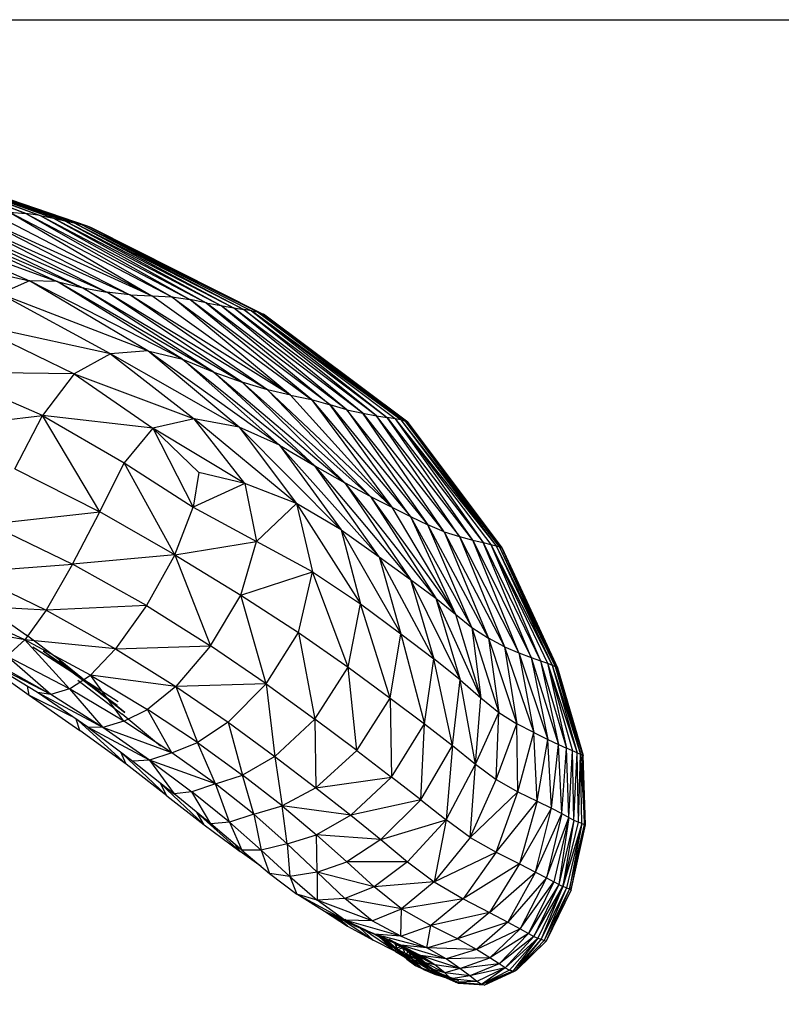
# Model space of a CAD drawing. Units: inches. Extents: x 0 to 204, y 0 to 264.
# Drawn here: x 94 to 97, y 110 to 113 of the extents above; entities that cross this region are included whole.
import ezdxf

# ---------------------------------------------------------------- set-up
doc = ezdxf.new("R2010")
doc.units = ezdxf.units.IN
doc.header["$MEASUREMENT"] = 0
doc.layers.get('0').update_dxf_attribs({"color": 10})
doc.layers.add('A-ANNO-DIMS', color=2, linetype='Continuous')
doc.styles.add('Arial', font='arial.ttf')
doc.dimstyles.new('ARCH-24', dxfattribs={"dimscale": 24, "dimtxt": 0.09375, "dimasz": 0.09375, "dimexe": 0.09375, "dimexo": 0.09375, "dimgap": 0.046875, "dimtad": 1, "dimdec": 4, "dimzin": 3, "dimdsep": 46, "dimlunit": 4, "dimtxsty": 'Arial', "dimcen": 0, "dimdle": 0.09375, "dimclrd": 256, "dimclre": 256, "dimclrt": 256, "dimadec": 0, "dimazin": 0, "dimtfac": 1, "dimtdec": 4, "dimtmove": 2, "dimatfit": 2, "dimfxl": 1, "dimfrac": 2, "dimtolj": 1, "dimtzin": 0, "dimlwd": -1, "dimlwe": -1, "dimarcsym": 0})

# ---------------------------------------------------------------- blocks, each defined once
blk = doc.blocks.new('*D3')
at = {"layer": 'A-ANNO-DIMS', "transparency": 16777216}
for p, q in [((91.7507, 113.1266), (106.4686, 113.1266)), ((104.2186, 110.8766), (104.2186, 91.3776)), ((103.7238, 89.1276), (106.4686, 89.1276))]:
    blk.add_line(p, q, dxfattribs=at)
for points in [[(103.8436, 110.8766), (104.5936, 110.8766), (104.2186, 113.1266)], [(103.8436, 91.3776), (104.5936, 91.3776), (104.2186, 89.1276)]]:
    blk.add_solid(points, dxfattribs=at)
at = {"layer": 'Defpoints', "color": 0, "transparency": 16777216}
for p in [(89.5007, 113.1266), (101.4738, 89.1276), (104.2186, 89.1276)]:
    blk.add_point(p, dxfattribs=at)
at = {"layer": 'A-ANNO-DIMS', "transparency": 16777216, "insert": (101.9303, 101.1271), "char_height": 2.25, "attachment_point": 5, "rotation": 90, "style": 'Arial'}
blk.add_mtext('\\A1;SH', dxfattribs=at)
blk = doc.blocks.new('CIAO-6UW-SD')
for p, q in [((7.6613, 23.3818), (7.1194, 23.5815)), ((7.1596, 23.5745), (7.7078, 23.3749)), ((7.1596, 23.5745), (7.6613, 23.3818)), ((7.1964, 23.5648), (7.7496, 23.3662)), ((7.2289, 23.5547), (7.7859, 23.3577)), ((7.2289, 23.5527), (7.7078, 23.3749)), ((7.2566, 23.5463), (7.8156, 23.3511)), ((7.2794, 23.5392), (7.8572, 23.3415)), ((7.2794, 23.5392), (7.8392, 23.3459)), ((7.5529, 23.383), (8.0629, 23.119)), ((7.6099, 23.3852), (7.6613, 23.3818)), ((7.6099, 23.3852), (8.0629, 23.119)), ((7.6099, 23.3852), (8.1273, 23.1154)), ((7.7078, 23.3749), (7.6613, 23.3818)), ((7.6613, 23.3818), (8.1273, 23.1154)), ((7.6613, 23.3818), (8.1846, 23.107)), ((7.2389, 23.3547), (7.7613, 23.1642)), ((7.2389, 23.3547), (7.6736, 23.1663)), ((7.3054, 23.3759), (7.7613, 23.1642)), ((7.3054, 23.3759), (7.8431, 23.1439)), ((7.3684, 23.3747), (7.8431, 23.1439)), ((7.3684, 23.3747), (7.9202, 23.1303)), ((7.4309, 23.3757), (7.9933, 23.1224)), ((7.4309, 23.3757), (7.9202, 23.1303)), ((7.4926, 23.3787), (7.9933, 23.1224)), ((7.4926, 23.3787), (8.0629, 23.119)), ((7.7078, 23.3749), (7.7496, 23.3662)), ((7.7078, 23.3749), (8.2361, 23.0968)), ((7.7078, 23.3749), (8.1846, 23.107)), ((7.7496, 23.3662), (7.7859, 23.3577)), ((7.7496, 23.3662), (8.2361, 23.0968)), ((7.7496, 23.3662), (8.2832, 23.0878)), ((7.7859, 23.3577), (7.8156, 23.3511)), ((7.7859, 23.3577), (8.2832, 23.0878)), ((7.7859, 23.3577), (8.3238, 23.0805)), ((7.8156, 23.3511), (7.8392, 23.3459)), ((7.8156, 23.3511), (8.3238, 23.0805)), ((7.8156, 23.3511), (8.3562, 23.0751)), ((7.8392, 23.3459), (7.8572, 23.3415)), ((7.8392, 23.3459), (8.3812, 23.071)), ((7.8392, 23.3459), (8.3997, 23.0674)), ((7.8392, 23.3459), (8.3562, 23.0751)), ((7.8572, 23.3415), (7.8694, 23.3371)), ((7.8572, 23.3415), (8.4121, 23.064)), ((7.8694, 23.3371), (8.4121, 23.064)), ((7.8694, 23.3354), (8.3997, 23.0674)), ((7.1657, 23.2857), (7.6736, 23.1663)), ((7.6736, 23.1663), (7.5785, 23.1249)), ((8.051, 22.9439), (7.6736, 23.1663)), ((7.7613, 23.1642), (7.6736, 23.1663)), ((8.161, 22.9166), (7.6775, 23.1643)), ((8.161, 22.9166), (7.7613, 23.1642)), ((8.2611, 22.8752), (7.7613, 23.1642)), ((7.7613, 23.1642), (7.8431, 23.1439)), ((8.2611, 22.8752), (7.8431, 23.1439)), ((7.8431, 23.1439), (8.3508, 22.8432)), ((7.8431, 23.1439), (7.9202, 23.1303)), ((8.4317, 22.8192), (7.9202, 23.1303)), ((7.9933, 23.1224), (7.9202, 23.1303)), ((8.3508, 22.8432), (7.9202, 23.1303)), ((8.051, 22.9439), (7.5785, 23.1249)), ((7.9317, 22.9338), (7.5785, 23.1249)), ((8.5053, 22.8025), (7.9933, 23.1224)), ((8.4317, 22.8192), (7.9933, 23.1224)), ((7.9933, 23.1224), (8.0629, 23.119)), ((8.5053, 22.8025), (8.0629, 23.119)), ((8.0629, 23.119), (8.1273, 23.1154)), ((8.5053, 22.8025), (8.1273, 23.1154)), ((8.1273, 23.1154), (8.5718, 22.7881)), ((8.1273, 23.1154), (8.1846, 23.107)), ((8.5718, 22.7881), (8.1846, 23.107)), ((8.2361, 23.0968), (8.1846, 23.107)), ((8.6313, 22.7712), (8.1846, 23.107)), ((8.6853, 22.7556), (8.2361, 23.0968)), ((8.2361, 23.0968), (8.2832, 23.0878)), ((8.2361, 23.0968), (8.6313, 22.7712)), ((8.6853, 22.7556), (8.2832, 23.0878)), ((8.7354, 22.7445), (8.2832, 23.0878)), ((8.2832, 23.0878), (8.3238, 23.0805)), ((8.7354, 22.7445), (8.3238, 23.0805)), ((8.7789, 22.7369), (8.3238, 23.0805)), ((8.3238, 23.0805), (8.3562, 23.0751)), ((8.7789, 22.7369), (8.3562, 23.0751)), ((8.3812, 23.071), (8.3562, 23.0751)), ((8.3562, 23.0751), (8.8129, 22.7314)), ((8.857, 22.7233), (8.3812, 23.071)), ((8.8386, 22.727), (8.3812, 23.071)), ((8.3812, 23.071), (8.3997, 23.0674)), ((8.3812, 23.071), (8.8129, 22.7314)), ((8.857, 22.7233), (8.3997, 23.0674)), ((8.3997, 23.0674), (8.8693, 22.7203)), ((8.3997, 23.0674), (8.4121, 23.064)), ((8.4121, 23.064), (8.4191, 23.0603)), ((8.4121, 23.064), (8.8767, 22.7181)), ((8.8789, 22.7167), (8.4191, 23.0603)), ((8.8693, 22.7203), (8.4191, 23.0587)), ((7.9317, 22.9338), (7.4832, 23.0313)), ((7.4832, 23.0313), (7.8155, 22.8703)), ((8.051, 22.9439), (7.9317, 22.9338)), ((8.4704, 22.6431), (8.051, 22.9439)), ((8.342, 22.7), (8.051, 22.9439)), ((8.051, 22.9439), (8.161, 22.9166)), ((7.9317, 22.9338), (7.8155, 22.8703)), ((8.342, 22.7), (7.9317, 22.9338)), ((7.9317, 22.9338), (8.1982, 22.7264)), ((8.4704, 22.6431), (8.161, 22.9166)), ((8.161, 22.9166), (8.5828, 22.5771)), ((8.161, 22.9166), (8.2611, 22.8752)), ((7.8155, 22.8703), (7.3946, 22.8766)), ((7.7149, 22.7374), (7.3946, 22.8766)), ((7.8155, 22.8703), (7.7149, 22.7374)), ((7.8155, 22.8703), (8.1982, 22.7264)), ((7.8155, 22.8703), (8.0666, 22.697)), ((8.5828, 22.5771), (8.2611, 22.8752)), ((8.2611, 22.8752), (8.3508, 22.8432)), ((8.2611, 22.8752), (8.6788, 22.5233)), ((8.4317, 22.8192), (8.3508, 22.8432)), ((8.3508, 22.8432), (8.7601, 22.4798)), ((8.3508, 22.8432), (8.6788, 22.5233)), ((8.5053, 22.8025), (8.4317, 22.8192)), ((8.4317, 22.8192), (8.7601, 22.4798)), ((8.4317, 22.8192), (8.8281, 22.4449)), ((8.5053, 22.8025), (8.5718, 22.7881)), ((8.5053, 22.8025), (8.8281, 22.4449)), ((8.5718, 22.7881), (8.8281, 22.4449)), ((8.5718, 22.7881), (8.8877, 22.4155)), ((8.5718, 22.7881), (8.6313, 22.7712)), ((8.8877, 22.4155), (8.6313, 22.7712)), ((8.6853, 22.7556), (8.6313, 22.7712)), ((8.6313, 22.7712), (8.9433, 22.3888)), ((8.9953, 22.3668), (8.6853, 22.7556)), ((8.6853, 22.7556), (8.7354, 22.7445)), ((8.6853, 22.7556), (8.9433, 22.3888)), ((7.3155, 22.6916), (7.7149, 22.7374)), ((7.6261, 22.5671), (7.7149, 22.7374)), ((8.0666, 22.697), (7.7149, 22.7374)), ((7.898, 22.4306), (7.7149, 22.7374)), ((7.7149, 22.7374), (7.9749, 22.5867)), ((8.1982, 22.7264), (8.0666, 22.697)), ((8.342, 22.7), (8.1982, 22.7264)), ((8.5242, 22.4573), (8.1982, 22.7264)), ((8.3594, 22.5209), (8.1982, 22.7264)), ((8.9953, 22.3668), (8.7354, 22.7445)), ((8.7354, 22.7445), (9.0442, 22.3513)), ((8.7354, 22.7445), (8.7789, 22.7369)), ((9.0442, 22.3513), (8.7789, 22.7369)), ((9.0867, 22.3406), (8.7789, 22.7369)), ((8.7789, 22.7369), (8.8129, 22.7314)), ((9.0867, 22.3406), (8.8129, 22.7314)), ((8.8386, 22.727), (8.8129, 22.7314)), ((8.8129, 22.7314), (9.1196, 22.3328)), ((8.857, 22.7233), (8.8386, 22.727)), ((8.8386, 22.727), (9.1196, 22.3328)), ((8.8386, 22.727), (9.1441, 22.3268)), ((8.8386, 22.727), (9.1609, 22.3219)), ((8.857, 22.7233), (8.8693, 22.7203)), ((8.857, 22.7233), (9.1718, 22.3182)), ((8.857, 22.7233), (9.1609, 22.3219)), ((8.0666, 22.697), (7.9749, 22.5867)), ((8.3594, 22.5209), (8.0666, 22.697)), ((8.0666, 22.697), (8.2128, 22.5562)), ((8.0666, 22.697), (8.1952, 22.4457)), ((8.4704, 22.6431), (8.342, 22.7)), ((8.342, 22.7), (8.667, 22.3734)), ((8.342, 22.7), (8.5242, 22.4573)), ((8.8693, 22.7203), (9.1718, 22.3182)), ((8.8693, 22.7203), (8.8767, 22.7181)), ((8.8693, 22.7203), (9.1783, 22.316)), ((8.8767, 22.7181), (9.1783, 22.316)), ((9.1801, 22.3149), (8.8789, 22.7167)), ((8.4704, 22.6431), (8.667, 22.3734)), ((8.4704, 22.6431), (8.7882, 22.2866)), ((8.4704, 22.6431), (8.5828, 22.5771)), ((7.6261, 22.5671), (7.898, 22.4306)), ((7.898, 22.4306), (7.9749, 22.5867)), ((8.1366, 22.2929), (7.9749, 22.5867)), ((7.9749, 22.5867), (8.1952, 22.4457)), ((8.7882, 22.2866), (8.5828, 22.5771)), ((8.5828, 22.5771), (8.6788, 22.5233)), ((8.5828, 22.5771), (8.8881, 22.2148)), ((8.2128, 22.5562), (8.1952, 22.4457)), ((8.3594, 22.5209), (8.2128, 22.5562)), ((8.3594, 22.5209), (8.1952, 22.4457)), ((8.5242, 22.4573), (8.3594, 22.5209)), ((8.3594, 22.5209), (8.3964, 22.3357)), ((8.7601, 22.4798), (8.6788, 22.5233)), ((8.6788, 22.5233), (8.8881, 22.2148)), ((8.6788, 22.5233), (8.9684, 22.1548)), ((8.7601, 22.4798), (8.9684, 22.1548)), ((8.7601, 22.4798), (8.8281, 22.4449)), ((8.7601, 22.4798), (9.0306, 22.1041)), ((8.1366, 22.2929), (8.1952, 22.4457)), ((8.1952, 22.4457), (8.3964, 22.3357)), ((8.5242, 22.4573), (8.3964, 22.3357)), ((8.667, 22.3734), (8.5242, 22.4573)), ((8.5242, 22.4573), (8.5753, 22.2387)), ((8.5242, 22.4573), (8.7286, 22.137)), ((8.8281, 22.4449), (8.8877, 22.4155)), ((8.8281, 22.4449), (9.0306, 22.1041)), ((7.5452, 22.3916), (7.898, 22.4306)), ((7.8109, 22.2638), (7.898, 22.4306)), ((8.1366, 22.2929), (7.898, 22.4306)), ((8.8877, 22.4155), (9.0306, 22.1041)), ((8.8877, 22.4155), (9.0837, 22.0618)), ((8.8877, 22.4155), (8.9433, 22.3888)), ((7.5452, 22.3916), (7.8109, 22.2638)), ((9.0837, 22.0618), (8.9433, 22.3888)), ((8.9953, 22.3668), (8.9433, 22.3888)), ((9.1365, 22.0274), (8.9433, 22.3888)), ((8.667, 22.3734), (8.7882, 22.2866)), ((8.667, 22.3734), (8.7286, 22.137)), ((8.667, 22.3734), (8.8573, 22.0411)), ((8.9953, 22.3668), (9.0442, 22.3513)), ((8.9953, 22.3668), (9.187, 22.0006)), ((8.9953, 22.3668), (9.1365, 22.0274)), ((9.0442, 22.3513), (9.187, 22.0006)), ((9.0442, 22.3513), (9.2329, 21.9807)), ((9.0442, 22.3513), (9.0867, 22.3406)), ((8.1366, 22.2929), (8.3964, 22.3357)), ((8.3473, 22.1651), (8.3964, 22.3357)), ((8.5753, 22.2387), (8.3964, 22.3357)), ((9.2329, 21.9807), (9.0867, 22.3406)), ((9.0867, 22.3406), (9.272, 21.9665)), ((9.0867, 22.3406), (9.1196, 22.3328)), ((9.272, 21.9665), (9.1196, 22.3328)), ((9.1196, 22.3328), (9.1441, 22.3268)), ((9.1196, 22.3328), (9.3019, 21.9559)), ((9.1441, 22.3268), (9.3019, 21.9559)), ((9.1441, 22.3268), (9.3239, 21.9481)), ((9.1441, 22.3268), (9.1609, 22.3219)), ((9.1441, 22.3268), (9.339, 21.9419)), ((9.1718, 22.3182), (9.1609, 22.3219)), ((9.1609, 22.3219), (9.339, 21.9419)), ((9.1609, 22.3219), (9.3488, 21.9375)), ((9.1718, 22.3182), (9.3488, 21.9375)), ((9.1718, 22.3182), (9.3544, 21.9347)), ((9.1718, 22.3182), (9.1783, 22.316)), ((9.1801, 22.3149), (9.1783, 22.316)), ((9.3544, 21.9347), (9.1783, 22.316)), ((9.1801, 22.3149), (9.3558, 21.9335)), ((8.1366, 22.2929), (7.8109, 22.2638)), ((8.1366, 22.2929), (8.0459, 22.1317)), ((8.1366, 22.2929), (8.2501, 22.0035)), ((8.1366, 22.2929), (8.3473, 22.1651)), ((8.7882, 22.2866), (8.8881, 22.2148)), ((8.7882, 22.2866), (8.8573, 22.0411)), ((8.7882, 22.2866), (8.9622, 21.9615)), ((7.4753, 22.2378), (7.8109, 22.2638)), ((7.8109, 22.2638), (7.7267, 22.1174)), ((8.0459, 22.1317), (7.8109, 22.2638)), ((7.4753, 22.2378), (7.7267, 22.1174)), ((8.3473, 22.1651), (8.5753, 22.2387)), ((8.5311, 22.0461), (8.5753, 22.2387)), ((8.6893, 21.9352), (8.5753, 22.2387)), ((8.5753, 22.2387), (8.7286, 22.137)), ((8.8881, 22.2148), (8.9684, 22.1548)), ((8.8881, 22.2148), (9.0462, 21.8949)), ((8.8881, 22.2148), (8.9622, 21.9615)), ((8.2501, 22.0035), (8.3473, 22.1651)), ((8.4279, 21.8818), (8.3473, 22.1651)), ((8.3473, 22.1651), (8.5311, 22.0461)), ((7.7267, 22.1174), (7.4194, 22.1329)), ((7.6581, 22.0225), (7.4194, 22.1329)), ((8.0459, 22.1317), (7.7267, 22.1174)), ((8.0459, 22.1317), (7.9479, 21.9934)), ((8.0459, 22.1317), (8.2501, 22.0035)), ((8.6893, 21.9352), (8.7286, 22.137)), ((8.8225, 21.8366), (8.7286, 22.137)), ((8.7286, 22.137), (8.8573, 22.0411)), ((8.9684, 22.1548), (9.0306, 22.1041)), ((8.9684, 22.1548), (9.0462, 21.8949)), ((8.9684, 22.1548), (9.1118, 21.838)), ((7.5806, 22.0953), (7.6635, 22.0373)), ((7.7267, 22.1174), (7.6581, 22.0225)), ((7.7267, 22.1174), (7.9479, 21.9934)), ((9.0306, 22.1041), (9.0837, 22.0618)), ((9.0306, 22.1041), (9.1118, 21.838)), ((7.6581, 22.0225), (7.3742, 22.073)), ((7.7709, 21.9564), (7.6635, 22.0373)), ((8.4279, 21.8818), (8.5311, 22.0461)), ((8.5311, 22.0461), (8.5833, 21.7693)), ((8.5311, 22.0461), (8.6893, 21.9352)), ((8.8225, 21.8366), (8.8573, 22.0411)), ((8.8573, 22.0411), (8.9318, 21.7546)), ((8.8573, 22.0411), (8.9622, 21.9615)), ((9.0837, 22.0618), (9.1365, 22.0274)), ((9.0837, 22.0618), (9.1118, 21.838)), ((9.0837, 22.0618), (9.1689, 21.7912)), ((7.6581, 22.0225), (7.6014, 21.9707)), ((7.9479, 21.9934), (7.6581, 22.0225)), ((7.8005, 21.8658), (7.6581, 22.0225)), ((7.8677, 21.9095), (7.6581, 22.0225)), ((7.6841, 22.0004), (7.7528, 21.957)), ((7.6841, 22.0004), (7.9557, 21.8255)), ((7.9479, 21.9934), (8.2501, 22.0035)), ((8.2501, 22.0035), (8.1393, 21.8742)), ((8.4279, 21.8818), (8.2501, 22.0035)), ((9.187, 22.0006), (9.1365, 22.0274)), ((9.1365, 22.0274), (9.1689, 21.7912)), ((9.1365, 22.0274), (9.2271, 21.7548)), ((9.187, 22.0006), (9.2329, 21.9807)), ((9.187, 22.0006), (9.2809, 21.7269)), ((9.187, 22.0006), (9.2271, 21.7548)), ((7.8005, 21.8658), (7.6014, 21.9707)), ((7.7416, 21.8482), (7.6014, 21.9707)), ((7.717, 21.9874), (7.8018, 21.9277)), ((7.717, 21.9874), (7.9526, 21.8138)), ((7.9479, 21.9934), (7.8677, 21.9095)), ((7.9479, 21.9934), (8.1393, 21.8742)), ((9.2329, 21.9807), (9.272, 21.9665)), ((9.2329, 21.9807), (9.2809, 21.7269)), ((9.2329, 21.9807), (9.3251, 21.7053)), ((7.5028, 21.9667), (7.6728, 21.8465)), ((7.6993, 21.8546), (7.5185, 21.9639)), ((7.7416, 21.8482), (7.5277, 21.9591)), ((7.7416, 21.8482), (7.5525, 21.9537)), ((7.7528, 21.957), (7.8168, 21.9172)), ((7.7667, 21.9551), (7.8627, 21.8803)), ((7.7667, 21.9551), (7.9768, 21.791)), ((7.8448, 21.8972), (7.7709, 21.9564)), ((8.9318, 21.7546), (8.9622, 21.9615)), ((9.0211, 21.6856), (8.9622, 21.9615)), ((9.0462, 21.8949), (8.9622, 21.9615)), ((9.272, 21.9665), (9.3019, 21.9559)), ((9.272, 21.9665), (9.3251, 21.7053)), ((9.272, 21.9665), (9.3597, 21.6893)), ((9.3019, 21.9559), (9.3239, 21.9481)), ((9.3019, 21.9559), (9.3597, 21.6893)), ((9.3019, 21.9559), (9.3854, 21.6775)), ((9.3239, 21.9481), (9.339, 21.9419)), ((9.3239, 21.9481), (9.4188, 21.6623)), ((9.3239, 21.9481), (9.4043, 21.6688)), ((9.3239, 21.9481), (9.3854, 21.6775)), ((9.339, 21.9419), (9.3488, 21.9375)), ((9.339, 21.9419), (9.4188, 21.6623)), ((9.339, 21.9419), (9.4292, 21.6577)), ((9.3488, 21.9375), (9.3544, 21.9347)), ((9.3488, 21.9375), (9.4292, 21.6577)), ((7.8005, 21.8658), (7.8677, 21.9095)), ((7.8168, 21.9172), (7.8361, 21.9053)), ((8.1393, 21.8742), (7.8677, 21.9095)), ((7.9739, 21.7631), (7.8677, 21.9095)), ((7.8677, 21.9095), (8.0492, 21.8005)), ((8.5833, 21.7693), (8.6893, 21.9352)), ((8.7165, 21.6693), (8.6893, 21.9352)), ((8.6893, 21.9352), (8.8225, 21.8366)), ((9.3558, 21.9335), (9.3544, 21.9347)), ((9.3544, 21.9347), (9.4292, 21.6577)), ((9.3544, 21.9347), (9.4356, 21.655)), ((9.3558, 21.9335), (9.4376, 21.6539)), ((7.6728, 21.8465), (7.6665, 21.8744)), ((7.8279, 21.8938), (7.9682, 21.7851)), ((7.8448, 21.8972), (7.876, 21.8722)), ((7.8627, 21.8803), (7.9526, 21.8138)), ((8.1393, 21.8742), (8.0492, 21.8005)), ((8.4279, 21.8818), (8.1393, 21.8742)), ((8.1393, 21.8742), (8.3066, 21.7599)), ((8.1393, 21.8742), (8.2086, 21.6948)), ((8.4279, 21.8818), (8.3066, 21.7599)), ((8.4279, 21.8818), (8.5833, 21.7693)), ((8.4279, 21.8818), (8.4558, 21.6509)), ((9.0211, 21.6856), (9.0462, 21.8949)), ((9.0945, 21.6263), (9.0462, 21.8949)), ((9.0462, 21.8949), (9.1118, 21.838)), ((7.6728, 21.8465), (7.8336, 21.7332)), ((7.6728, 21.8465), (7.8071, 21.7792)), ((7.8592, 21.7442), (7.6993, 21.8546)), ((7.9075, 21.7428), (7.6993, 21.8546)), ((7.7416, 21.8482), (7.6993, 21.8546)), ((7.8005, 21.8658), (7.7416, 21.8482)), ((7.9075, 21.7428), (7.7416, 21.8482)), ((7.9739, 21.7631), (7.8005, 21.8658)), ((7.8005, 21.8658), (7.9075, 21.7428)), ((7.9768, 21.791), (7.876, 21.8722)), ((8.7165, 21.6693), (8.8225, 21.8366)), ((8.8225, 21.8366), (8.8275, 21.5851)), ((8.8225, 21.8366), (8.9318, 21.7546)), ((9.0945, 21.6263), (9.1118, 21.838)), ((9.1118, 21.838), (9.1689, 21.7912)), ((7.9678, 21.7859), (7.9682, 21.7851)), ((8.091, 21.6832), (7.9682, 21.7851)), ((7.9739, 21.7631), (8.0492, 21.8005)), ((8.1271, 21.6624), (8.0492, 21.8005)), ((8.2086, 21.6948), (8.0492, 21.8005)), ((9.0945, 21.6263), (9.1689, 21.7912)), ((9.1611, 21.577), (9.1689, 21.7912)), ((9.1689, 21.7912), (9.2271, 21.7548)), ((7.8336, 21.7332), (7.8217, 21.7701)), ((7.9811, 21.6264), (7.8287, 21.7652)), ((7.9739, 21.7631), (7.9075, 21.7428)), ((8.1271, 21.6624), (7.9739, 21.7631)), ((8.3066, 21.7599), (8.2086, 21.6948)), ((8.3066, 21.7599), (8.4558, 21.6509)), ((8.3066, 21.7599), (8.352, 21.5916)), ((8.5833, 21.7693), (8.4558, 21.6509)), ((8.7165, 21.6693), (8.5833, 21.7693)), ((8.5833, 21.7693), (8.5862, 21.5509)), ((8.8275, 21.5851), (8.9318, 21.7546)), ((8.9209, 21.5128), (8.9318, 21.7546)), ((8.9318, 21.7546), (9.0211, 21.6856)), ((9.1611, 21.577), (9.2271, 21.7548)), ((9.23, 21.5384), (9.2271, 21.7548)), ((9.2809, 21.7269), (9.2271, 21.7548)), ((7.9811, 21.6264), (7.8336, 21.7332)), ((7.8592, 21.7442), (8.0027, 21.6355)), ((8.0554, 21.6388), (7.8592, 21.7442)), ((7.9075, 21.7428), (7.8592, 21.7442)), ((8.1271, 21.6624), (7.9075, 21.7428)), ((8.0554, 21.6388), (7.9075, 21.7428)), ((9.23, 21.5384), (9.2809, 21.7269)), ((9.2919, 21.5087), (9.2809, 21.7269)), ((9.2809, 21.7269), (9.3251, 21.7053)), ((8.1271, 21.6624), (8.2086, 21.6948)), ((8.2657, 21.5633), (8.2086, 21.6948)), ((8.2086, 21.6948), (8.352, 21.5916)), ((8.9209, 21.5128), (9.0211, 21.6856)), ((9.0211, 21.6856), (9.0014, 21.4485)), ((9.0211, 21.6856), (9.0945, 21.6263)), ((9.2919, 21.5087), (9.3251, 21.7053)), ((9.3373, 21.4856), (9.3251, 21.7053)), ((9.3251, 21.7053), (9.3597, 21.6893)), ((9.3373, 21.4856), (9.3597, 21.6893)), ((9.3696, 21.4685), (9.3597, 21.6893)), ((9.3597, 21.6893), (9.3854, 21.6775)), ((7.9811, 21.6264), (7.9641, 21.6648)), ((8.1113, 21.5256), (7.967, 21.6626)), ((8.1271, 21.6624), (8.0554, 21.6388)), ((8.2657, 21.5633), (8.1271, 21.6624)), ((8.7165, 21.6693), (8.5862, 21.5509)), ((8.7165, 21.6693), (8.8275, 21.5851)), ((9.3696, 21.4685), (9.3854, 21.6775)), ((9.3921, 21.4561), (9.3854, 21.6775)), ((9.4043, 21.6688), (9.3854, 21.6775)), ((9.3921, 21.4561), (9.4043, 21.6688)), ((9.4086, 21.4473), (9.4043, 21.6688)), ((9.4188, 21.6623), (9.4043, 21.6688)), ((9.4086, 21.4473), (9.4188, 21.6623)), ((9.4227, 21.4411), (9.4188, 21.6623)), ((9.4188, 21.6623), (9.4292, 21.6577)), ((9.4227, 21.4411), (9.4292, 21.6577)), ((9.4341, 21.4368), (9.4292, 21.6577)), ((9.4292, 21.6577), (9.4422, 21.434)), ((9.4292, 21.6577), (9.4356, 21.655)), ((9.4422, 21.434), (9.4356, 21.655)), ((9.4456, 21.4326), (9.4356, 21.655)), ((9.4376, 21.6539), (9.4356, 21.655)), ((9.4456, 21.4326), (9.4376, 21.6539)), ((9.4396, 21.5659), (9.4376, 21.6539)), ((8.1113, 21.5256), (7.9811, 21.6264)), ((8.0554, 21.6388), (8.0027, 21.6355)), ((8.0027, 21.6355), (8.1346, 21.5316)), ((8.2657, 21.5633), (8.0554, 21.6388)), ((8.0554, 21.6388), (8.1907, 21.538)), ((8.0554, 21.6388), (8.1346, 21.5316)), ((8.4558, 21.6509), (8.352, 21.5916)), ((8.4558, 21.6509), (8.5862, 21.5509)), ((8.4558, 21.6509), (8.4787, 21.493)), ((9.0014, 21.4485), (9.0945, 21.6263)), ((9.0782, 21.3926), (9.0945, 21.6263)), ((9.0945, 21.6263), (9.1611, 21.577)), ((8.2657, 21.5633), (8.352, 21.5916)), ((8.3886, 21.4664), (8.352, 21.5916)), ((8.4787, 21.493), (8.352, 21.5916)), ((8.1113, 21.5256), (8.0911, 21.5648)), ((8.2304, 21.4323), (8.0911, 21.5648)), ((8.2657, 21.5633), (8.1907, 21.538)), ((8.3886, 21.4664), (8.2657, 21.5633)), ((8.3105, 21.4418), (8.2657, 21.5633)), ((8.5862, 21.5509), (8.8275, 21.5851)), ((8.8275, 21.5851), (8.697, 21.4637)), ((8.9209, 21.5128), (8.8275, 21.5851)), ((9.0782, 21.3926), (9.1611, 21.577)), ((9.1611, 21.577), (9.23, 21.5384)), ((8.1907, 21.538), (8.1346, 21.5316)), ((8.2513, 21.436), (8.1346, 21.5316)), ((8.3105, 21.4418), (8.1907, 21.538)), ((8.2513, 21.436), (8.1907, 21.538)), ((8.5862, 21.5509), (8.4787, 21.493)), ((8.5862, 21.5509), (8.697, 21.4637)), ((9.0782, 21.3926), (9.23, 21.5384)), ((9.1606, 21.3458), (9.23, 21.5384)), ((9.23, 21.5384), (9.2919, 21.5087)), ((8.1113, 21.5256), (8.2304, 21.4323)), ((8.9209, 21.5128), (8.697, 21.4637)), ((8.9209, 21.5128), (8.7929, 21.386)), ((8.9209, 21.5128), (9.0014, 21.4485)), ((9.1606, 21.3458), (9.2919, 21.5087)), ((9.2919, 21.5087), (9.2347, 21.3087)), ((9.2919, 21.5087), (9.3373, 21.4856)), ((8.2304, 21.4323), (8.2079, 21.471)), ((8.3444, 21.348), (8.2079, 21.471)), ((8.2079, 21.471), (8.2455, 21.4421)), ((8.3886, 21.4664), (8.3105, 21.4418)), ((8.3886, 21.4664), (8.4787, 21.493)), ((8.4949, 21.372), (8.3886, 21.4664)), ((8.3886, 21.4664), (8.4121, 21.3517)), ((8.697, 21.4637), (8.4787, 21.493)), ((8.4949, 21.372), (8.4787, 21.493)), ((8.4787, 21.493), (8.588, 21.4009)), ((9.2347, 21.3087), (9.3373, 21.4856)), ((9.2865, 21.2819), (9.3373, 21.4856)), ((9.2865, 21.2819), (9.3696, 21.4685)), ((9.3696, 21.4685), (9.3213, 21.2634)), ((9.3373, 21.4856), (9.3696, 21.4685)), ((9.3696, 21.4685), (9.3921, 21.4561)), ((8.3105, 21.4418), (8.2513, 21.436)), ((8.3497, 21.3521), (8.2513, 21.436)), ((8.4121, 21.3517), (8.3105, 21.4418)), ((8.3105, 21.4418), (8.3497, 21.3521)), ((8.697, 21.4637), (8.588, 21.4009)), ((8.697, 21.4637), (8.7929, 21.386)), ((8.7929, 21.386), (9.0014, 21.4485)), ((9.0014, 21.4485), (8.8786, 21.3146)), ((9.0014, 21.4485), (8.9633, 21.251)), ((9.0782, 21.3926), (9.0014, 21.4485)), ((9.3213, 21.2634), (9.3921, 21.4561)), ((9.3921, 21.4561), (9.3445, 21.2507)), ((9.3921, 21.4561), (9.3604, 21.2422)), ((9.4086, 21.4473), (9.3604, 21.2422)), ((9.4086, 21.4473), (9.3736, 21.2366)), ((9.3736, 21.2366), (9.4227, 21.4411)), ((9.4341, 21.4368), (9.3736, 21.2366)), ((9.4341, 21.4368), (9.3847, 21.2325)), ((9.3921, 21.4561), (9.4086, 21.4473)), ((9.4341, 21.4368), (9.3946, 21.2287)), ((9.4086, 21.4473), (9.4227, 21.4411)), ((9.4341, 21.4368), (9.4227, 21.4411)), ((9.4341, 21.4368), (9.4422, 21.434)), ((8.2304, 21.4323), (8.3444, 21.348)), ((9.3946, 21.2287), (9.4422, 21.434)), ((9.4001, 21.2259), (9.4422, 21.434)), ((9.4001, 21.2259), (9.4456, 21.4326)), ((9.4422, 21.434), (9.4456, 21.4326)), ((8.4949, 21.372), (8.4121, 21.3517)), ((8.4949, 21.372), (8.588, 21.4009)), ((8.5897, 21.2818), (8.4949, 21.372)), ((8.4949, 21.372), (8.5029, 21.2684)), ((8.7929, 21.386), (8.588, 21.4009)), ((8.5897, 21.2818), (8.588, 21.4009)), ((8.6844, 21.315), (8.588, 21.4009)), ((8.7929, 21.386), (8.6844, 21.315)), ((8.7929, 21.386), (8.8786, 21.3146)), ((9.0782, 21.3926), (8.9633, 21.251)), ((9.0782, 21.3926), (9.1606, 21.3458)), ((8.3444, 21.348), (8.3308, 21.3683)), ((8.412, 21.3), (8.3444, 21.348)), ((8.4079, 21.3035), (8.3444, 21.348)), ((8.3497, 21.3521), (8.4381, 21.2782)), ((8.4121, 21.3517), (8.3497, 21.3521)), ((8.5029, 21.2684), (8.4121, 21.3517)), ((8.4121, 21.3517), (8.4381, 21.2782)), ((8.9633, 21.251), (9.1606, 21.3458)), ((9.1606, 21.3458), (9.0559, 21.1968)), ((9.1606, 21.3458), (9.2347, 21.3087)), ((8.5897, 21.2818), (8.6844, 21.315)), ((8.8786, 21.3146), (8.6844, 21.315)), ((8.7723, 21.2348), (8.6844, 21.315)), ((8.8786, 21.3146), (8.7723, 21.2348)), ((8.8786, 21.3146), (8.9633, 21.251)), ((9.2347, 21.3087), (9.1398, 21.1535)), ((9.2347, 21.3087), (9.2865, 21.2819)), ((8.4381, 21.2782), (8.5252, 21.2122)), ((8.5029, 21.2684), (8.4381, 21.2782)), ((8.5897, 21.2818), (8.5029, 21.2684)), ((8.7723, 21.2348), (8.5897, 21.2818)), ((8.6779, 21.1978), (8.5897, 21.2818)), ((8.5897, 21.2818), (8.5905, 21.1924)), ((9.2326, 21.3074), (9.0559, 21.1968)), ((9.1398, 21.1535), (9.2865, 21.2819)), ((9.2865, 21.2819), (9.1983, 21.1225)), ((9.2865, 21.2819), (9.3213, 21.2634)), ((8.5029, 21.2684), (8.5905, 21.1924)), ((8.5029, 21.2684), (8.5252, 21.2122)), ((8.9633, 21.251), (8.7723, 21.2348)), ((8.9633, 21.251), (8.8594, 21.1653)), ((8.9633, 21.251), (9.0559, 21.1968)), ((9.3213, 21.2634), (9.1983, 21.1225)), ((9.3213, 21.2634), (9.2375, 21.1012)), ((9.2375, 21.1012), (9.3445, 21.2507)), ((9.3445, 21.2507), (9.2634, 21.0867)), ((9.3213, 21.2634), (9.3445, 21.2507)), ((9.3604, 21.2422), (9.3445, 21.2507)), ((8.7723, 21.2348), (8.6779, 21.1978)), ((8.8594, 21.1653), (8.7723, 21.2348)), ((9.3604, 21.2422), (9.2634, 21.0867)), ((9.3604, 21.2422), (9.2806, 21.0774)), ((9.2806, 21.0774), (9.3736, 21.2366)), ((9.3736, 21.2366), (9.2933, 21.0717)), ((9.3736, 21.2366), (9.3037, 21.068)), ((9.3847, 21.2325), (9.3037, 21.068)), ((9.3847, 21.2325), (9.314, 21.0646)), ((9.3946, 21.2287), (9.314, 21.0646)), ((9.3946, 21.2287), (9.3204, 21.0622)), ((9.4001, 21.2259), (9.3204, 21.0622)), ((9.3604, 21.2422), (9.3736, 21.2366)), ((9.3847, 21.2325), (9.3736, 21.2366)), ((9.3847, 21.2325), (9.3946, 21.2287)), ((9.4001, 21.2259), (9.3946, 21.2287)), ((8.6141, 21.1562), (8.5252, 21.2122)), ((8.6788, 21.1292), (8.5252, 21.2122)), ((8.5905, 21.1924), (8.5252, 21.2122)), ((8.6779, 21.1978), (8.5905, 21.1924)), ((8.7651, 21.1273), (8.5905, 21.1924)), ((8.6788, 21.1292), (8.5905, 21.1924)), ((8.7651, 21.1273), (8.6779, 21.1978)), ((8.8594, 21.1653), (8.6779, 21.1978)), ((9.0559, 21.1968), (8.8594, 21.1653)), ((9.0559, 21.1968), (8.9529, 21.1115)), ((9.0559, 21.1968), (9.1398, 21.1535)), ((8.6141, 21.1572), (8.687, 21.1098)), ((8.7079, 21.1122), (8.6141, 21.1562)), ((8.7718, 21.0842), (8.6141, 21.1562)), ((8.6788, 21.1292), (8.6141, 21.1562)), ((8.7651, 21.1273), (8.8594, 21.1653)), ((8.8566, 21.078), (8.8594, 21.1653)), ((8.8594, 21.1653), (8.9529, 21.1115)), ((9.1398, 21.1535), (8.9529, 21.1115)), ((9.1398, 21.1535), (9.0377, 21.0698)), ((9.1398, 21.1535), (9.1983, 21.1225)), ((8.687, 21.1098), (8.6356, 21.1461)), ((8.687, 21.1098), (8.6564, 21.1364)), ((8.6786, 21.1259), (8.7688, 21.0655)), ((8.7079, 21.1122), (8.6788, 21.1314)), ((8.8566, 21.078), (8.6788, 21.1292)), ((8.7651, 21.1273), (8.6788, 21.1292)), ((8.7718, 21.0842), (8.6788, 21.1292)), ((8.8566, 21.078), (8.7651, 21.1273)), ((9.1983, 21.1225), (9.0377, 21.0698)), ((9.1983, 21.1225), (9.0985, 21.0356)), ((9.1983, 21.1225), (9.2375, 21.1012)), ((8.687, 21.1098), (8.7688, 21.0655)), ((8.7718, 21.0842), (8.7079, 21.1122)), ((8.7718, 21.0852), (8.7079, 21.1122)), ((8.7079, 21.1122), (8.7718, 21.0856)), ((8.7079, 21.1122), (8.7142, 21.1108)), ((8.7688, 21.0655), (8.7266, 21.1044)), ((8.8373, 21.031), (8.7347, 21.101)), ((8.8566, 21.078), (8.9529, 21.1115)), ((8.9396, 21.0406), (8.9529, 21.1115)), ((9.0377, 21.0698), (8.9529, 21.1115)), ((9.2326, 21.0989), (9.0985, 21.0356)), ((9.2375, 21.1012), (9.1408, 21.0092)), ((9.2375, 21.1012), (9.2634, 21.0867)), ((8.8402, 21.0291), (8.7688, 21.0655)), ((8.8564, 21.0495), (8.7718, 21.0842)), ((8.9396, 21.0406), (8.7718, 21.0842)), ((8.8566, 21.078), (8.7718, 21.0842)), ((8.789, 21.0747), (8.7718, 21.0839)), ((8.8402, 21.0291), (8.789, 21.0747)), ((8.8395, 21.0369), (8.789, 21.0747)), ((8.8395, 21.0369), (8.7933, 21.0754)), ((8.8564, 21.0495), (8.7936, 21.0765)), ((8.7936, 21.0765), (8.8582, 21.045)), ((8.8052, 21.0603), (8.8413, 21.039)), ((8.8395, 21.0369), (8.8109, 21.0658)), ((8.8109, 21.0658), (8.8469, 21.0353)), ((8.8109, 21.0658), (8.837, 21.0568)), ((8.8123, 21.0676), (8.9198, 21.0166)), ((8.8582, 21.045), (8.8198, 21.067)), ((8.8658, 21.0392), (8.8198, 21.067)), ((8.9396, 21.0406), (8.8566, 21.078)), ((8.9396, 21.0406), (9.0377, 21.0698)), ((9.0985, 21.0356), (9.0377, 21.0698)), ((9.2634, 21.0867), (9.1408, 21.0092)), ((9.2634, 21.0867), (9.1701, 20.9898)), ((9.2806, 21.0774), (9.1701, 20.9898)), ((9.2806, 21.0774), (9.1898, 20.9767)), ((9.2933, 21.0717), (9.1898, 20.9767)), ((9.2933, 21.0717), (9.2036, 20.9693)), ((9.2933, 21.0717), (9.2135, 20.9665)), ((9.3037, 21.068), (9.2135, 20.9665)), ((9.3037, 21.068), (9.2217, 20.9675)), ((9.314, 21.0646), (9.2217, 20.9675)), ((9.3204, 21.0622), (9.2259, 20.9697)), ((9.3204, 21.0622), (9.2326, 20.978)), ((9.2634, 21.0867), (9.2806, 21.0774)), ((9.2806, 21.0774), (9.2933, 21.0717)), ((9.2933, 21.0717), (9.3037, 21.068)), ((9.3037, 21.068), (9.314, 21.0646)), ((9.314, 21.0646), (9.3204, 21.0622)), ((8.8161, 21.0506), (8.8413, 21.039)), ((8.8413, 21.039), (8.8205, 21.0466)), ((8.8469, 21.0353), (8.837, 21.0568)), ((8.837, 21.0568), (8.8618, 21.0413)), ((8.8658, 21.0392), (8.8375, 21.0573)), ((8.8951, 20.9961), (8.8395, 21.0369)), ((8.8395, 21.0369), (8.8759, 21.0048)), ((8.8402, 21.0291), (8.8395, 21.0369)), ((8.8395, 21.0369), (8.8469, 21.0353)), ((8.8402, 21.0291), (8.8951, 20.9961)), ((8.9132, 21.0026), (8.8402, 21.0291)), ((8.8413, 21.039), (8.8404, 21.031)), ((8.8436, 21.0548), (8.8413, 21.039)), ((8.8651, 21.0469), (8.8413, 21.039)), ((8.8413, 21.039), (8.9132, 21.0026)), ((8.8723, 21.0346), (8.8429, 21.0551)), ((8.8949, 21.0173), (8.8441, 21.0535)), ((8.8658, 21.0392), (8.8441, 21.0535)), ((8.8723, 21.0346), (8.8441, 21.0535)), ((8.8469, 21.0353), (8.8618, 21.0413)), ((8.8759, 21.0048), (8.8469, 21.0353)), ((8.8469, 21.0353), (8.8734, 21.0155)), ((9.0011, 21.0056), (8.8564, 21.0495)), ((8.9396, 21.0406), (8.8564, 21.0495)), ((8.8564, 21.0495), (8.9198, 21.0166)), ((8.9654, 20.987), (8.8582, 21.045)), ((8.9044, 21.0175), (8.8582, 21.045)), ((8.9198, 21.0166), (8.8582, 21.045)), ((8.8723, 21.0346), (8.8613, 21.0454)), ((8.8618, 21.0413), (8.8734, 21.0155)), ((8.9044, 21.0175), (8.8658, 21.0392)), ((8.8949, 21.0173), (8.8658, 21.0392)), ((8.8903, 21.0223), (8.8723, 21.0346)), ((8.8723, 21.0346), (8.8949, 21.0173)), ((8.8795, 21.0318), (8.8734, 21.0155)), ((8.8795, 21.0318), (8.896, 21.0236)), ((8.8795, 21.0318), (8.9137, 20.9969)), ((8.8795, 21.0318), (8.8944, 21.0036)), ((8.8903, 21.0223), (8.8832, 21.031)), ((8.8903, 21.0223), (8.8949, 21.0278)), ((9.0985, 21.0356), (8.9396, 21.0406)), ((9.0011, 21.0056), (8.9396, 21.0406)), ((9.0985, 21.0356), (9.0011, 21.0056)), ((9.1408, 21.0092), (9.0985, 21.0356)), ((8.8759, 21.0048), (8.8734, 21.0155)), ((8.9051, 20.9837), (8.8734, 21.0155)), ((8.8944, 21.0036), (8.8734, 21.0155)), ((8.8759, 21.0048), (8.9051, 20.9837)), ((8.8951, 20.9961), (8.8759, 21.0048)), ((8.9208, 20.9795), (8.8759, 21.0048)), ((8.8903, 21.0223), (8.8949, 21.0173)), ((8.8903, 21.0223), (8.9132, 21.0013)), ((8.8903, 21.0223), (8.905, 21.0142)), ((8.8903, 21.0223), (8.9269, 20.9915)), ((8.9511, 20.967), (8.8944, 21.0036)), ((8.9295, 20.9716), (8.8944, 21.0036)), ((8.9051, 20.9837), (8.8944, 21.0036)), ((8.9137, 20.9969), (8.8944, 21.0036)), ((8.9044, 21.0175), (8.8949, 21.0173)), ((8.8949, 21.0173), (8.9132, 21.0013)), ((8.9345, 20.9931), (8.8949, 21.0173)), ((8.9132, 21.0026), (8.8951, 20.9961)), ((8.8951, 20.9961), (8.918, 20.9821)), ((8.896, 21.0236), (8.9137, 20.9969)), ((8.896, 21.0236), (8.9088, 21.0174)), ((8.9654, 20.987), (8.9044, 21.0175)), ((8.9345, 20.9931), (8.9044, 21.0175)), ((8.905, 21.0142), (8.9269, 20.9915)), ((8.9137, 20.9969), (8.9088, 21.0174)), ((8.9132, 21.0026), (8.9345, 20.9928)), ((8.967, 20.9627), (8.9132, 21.0013)), ((8.9345, 20.9931), (8.9132, 21.0013)), ((8.9537, 20.974), (8.9132, 21.0013)), ((8.9132, 21.0013), (8.9269, 20.9915)), ((8.9671, 20.9649), (8.9137, 20.9969)), ((8.9511, 20.967), (8.9137, 20.9969)), ((8.9137, 20.9969), (8.9283, 20.9929)), ((8.9165, 21.0077), (8.9269, 20.9915)), ((8.9283, 20.9929), (8.9167, 21.0075)), ((8.9372, 20.9861), (8.9173, 21.0124)), ((8.9354, 20.9865), (8.9183, 21.0062)), ((8.938, 20.985), (8.9192, 21.0055)), ((9.0454, 20.9751), (8.9198, 21.0166)), ((8.9654, 20.987), (8.9198, 21.0166)), ((9.0011, 21.0056), (8.9198, 21.0166)), ((8.9217, 21.0035), (8.935, 20.989)), ((8.9372, 20.9861), (8.9247, 21.0019)), ((8.9267, 20.9994), (8.938, 20.985)), ((8.9268, 20.9994), (8.9372, 20.9861)), ((9.1408, 21.0092), (9.0011, 21.0056)), ((9.0454, 20.9751), (9.0011, 21.0056)), ((9.0454, 20.9751), (9.1408, 21.0092)), ((9.1701, 20.9898), (9.1408, 21.0092)), ((8.9295, 20.9716), (8.9051, 20.9837)), ((8.9371, 20.9703), (8.9051, 20.9837)), ((8.9698, 20.9545), (8.9051, 20.9837)), ((8.945, 20.9827), (8.9137, 20.9911)), ((8.9747, 20.9571), (8.9269, 20.9915)), ((8.967, 20.9627), (8.9269, 20.9915)), ((8.9354, 20.9865), (8.9269, 20.9915)), ((8.9671, 20.9649), (8.9283, 20.9929)), ((8.9745, 20.9609), (8.9283, 20.9929)), ((8.9283, 20.9929), (8.935, 20.989)), ((8.9295, 20.9716), (8.9698, 20.9545)), ((8.9957, 20.946), (8.9295, 20.9716)), ((8.9511, 20.967), (8.9295, 20.9716)), ((8.9969, 20.9616), (8.9345, 20.9931)), ((8.9654, 20.987), (8.9345, 20.9931)), ((8.9345, 20.9931), (8.9537, 20.974)), ((8.9745, 20.9609), (8.935, 20.989)), ((8.9767, 20.957), (8.935, 20.989)), ((8.9747, 20.9571), (8.9354, 20.9865)), ((8.9767, 20.957), (8.9372, 20.9861)), ((8.9747, 20.9571), (8.938, 20.985)), ((8.9773, 20.9555), (8.938, 20.985)), ((8.9767, 20.957), (8.938, 20.985)), ((8.9384, 20.9697), (8.9698, 20.9545)), ((8.973, 20.9645), (8.9511, 20.968)), ((9.0173, 20.942), (8.9511, 20.967)), ((8.9957, 20.946), (8.9511, 20.967)), ((8.9671, 20.9649), (8.9511, 20.967)), ((9.0178, 20.9422), (8.9537, 20.974)), ((8.9969, 20.9616), (8.9537, 20.974)), ((8.9537, 20.974), (8.967, 20.9627)), ((9.0454, 20.9751), (8.9654, 20.987)), ((8.9969, 20.9616), (8.9654, 20.987)), ((8.9671, 20.9649), (9.0408, 20.9371)), ((8.9671, 20.9649), (8.9745, 20.9609)), ((9.0173, 20.942), (8.9671, 20.9649)), ((8.9879, 20.9571), (8.9671, 20.9649)), ((9.0454, 20.9751), (8.9969, 20.9616)), ((9.1701, 20.9898), (9.0454, 20.9751)), ((9.077, 20.951), (9.0454, 20.9751)), ((9.1701, 20.9898), (9.077, 20.951)), ((9.1898, 20.9767), (9.077, 20.951)), ((9.1898, 20.9767), (9.0987, 20.9338)), ((9.1898, 20.9767), (9.1135, 20.9241)), ((9.2036, 20.9693), (9.1135, 20.9241)), ((9.2135, 20.9665), (9.1135, 20.9241)), ((9.1228, 20.9216), (9.2217, 20.9675)), ((9.1228, 20.9216), (9.2135, 20.9665)), ((9.2259, 20.9697), (9.1281, 20.9261)), ((9.2217, 20.9675), (9.1281, 20.9261)), ((9.1898, 20.9767), (9.1701, 20.9898)), ((9.1898, 20.9767), (9.2036, 20.9693)), ((9.2135, 20.9665), (9.2036, 20.9693)), ((9.2135, 20.9665), (9.2217, 20.9675)), ((9.2259, 20.9697), (9.2217, 20.9675)), ((8.9747, 20.9571), (8.967, 20.9627)), ((9.0178, 20.9422), (8.967, 20.9627)), ((9.0319, 20.9311), (8.967, 20.9627)), ((8.9913, 20.9554), (8.9698, 20.9545)), ((8.9957, 20.946), (8.9698, 20.9545)), ((8.9979, 20.9521), (8.9698, 20.9545)), ((8.9995, 20.9513), (8.9698, 20.9545)), ((9.0178, 20.9437), (8.9745, 20.9609)), ((8.9767, 20.957), (8.9745, 20.9609)), ((8.9949, 20.9536), (8.9745, 20.9609)), ((9.0437, 20.929), (8.9747, 20.9571)), ((9.0402, 20.927), (8.9747, 20.9571)), ((8.9747, 20.9571), (8.9773, 20.9555)), ((8.9747, 20.9571), (9.0319, 20.9311)), ((9.0178, 20.9425), (8.9767, 20.957)), ((8.9773, 20.9555), (8.9767, 20.957)), ((9.0437, 20.929), (8.9773, 20.9555)), ((9.0178, 20.942), (8.9773, 20.9555)), ((9.0173, 20.942), (8.9957, 20.946)), ((9.0116, 20.9453), (8.9957, 20.946)), ((9.077, 20.951), (8.9969, 20.9616)), ((9.0178, 20.9422), (8.9969, 20.9616)), ((9.0173, 20.942), (9.033, 20.9399)), ((9.077, 20.951), (9.0178, 20.9422)), ((9.0987, 20.9338), (9.0178, 20.9422)), ((9.0178, 20.9422), (9.0319, 20.9311)), ((9.0987, 20.9338), (9.0319, 20.9311)), ((9.033, 20.9399), (9.0408, 20.9371)), ((9.0987, 20.9338), (9.077, 20.951)), ((9.1135, 20.9241), (9.0987, 20.9338)), ((9.0402, 20.927), (9.0319, 20.9311)), ((9.1135, 20.9241), (9.0319, 20.9311)), ((9.0437, 20.929), (9.0402, 20.927)), ((9.1228, 20.9216), (9.0402, 20.927)), ((9.0856, 20.9265), (9.0402, 20.927)), ((9.1228, 20.9216), (9.1135, 20.9241))]:
    blk.add_line(p, q)

msp = doc.modelspace()

# ---------------------------------------------------------------- block references
msp.add_blockref('CIAO-6UW-SD', (86.47058, 89.1276))

# ---------------------------------------------------------------- dimensions: what is measured, and where the dimension line sits
at = {"layer": 'A-ANNO-DIMS'}
dim = msp.add_linear_dim(base=(104.21864, 89.1276), p1=(89.5007, 113.12661), p2=(101.47385, 89.1276), angle=90, text='SH', dimstyle='ARCH-24', dxfattribs=at)
dim.commit()
dim.dimension.update_dxf_attribs({"geometry": '*D3', "text_midpoint": (101.93027, 101.12711)})

doc.saveas('drawing.dxf')
